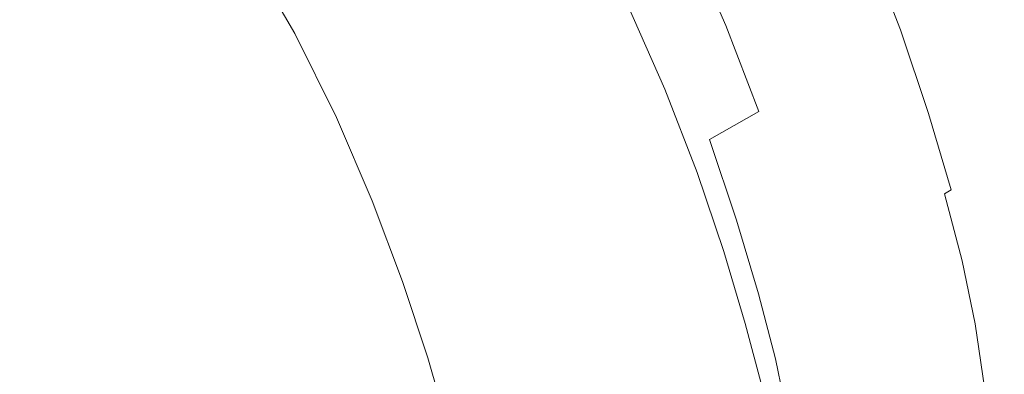
# Model space of a CAD drawing. Extents: x -563 to -53, y 66 to 466.
# Drawn here: x -106 to -54, y 395 to 414 of the extents above; entities that cross this region are included whole.
import ezdxf

# ---------------------------------------------------------------- set-up
doc = ezdxf.new("R2010")
doc.units = 0
doc.header["$LTSCALE"] = 500
doc.header["$MEASUREMENT"] = 0
doc.layers.add('NOVOTERM_CERAMIKA', color=7, linetype='Continuous')

msp = doc.modelspace()

# ---------------------------------------------------------------- linework, layer by layer
at = {"layer": 'NOVOTERM_CERAMIKA', "lineweight": 0}
for points, invisible_edges in [([(-98.599, 413.235, 165.328), (-101.445, 417.337, 165.328), (-96.805, 420.423, 166.59), (-93.902, 416.245, 166.59)], 15), ([(-86.997, 415.632, 196.584), (-89.584, 420.065, 196.584), (-93.937, 417.829, 188.56), (-91.397, 413.452, 188.56)], 15), ([(-80.133, 412.783, 169.95), (-82.451, 417.38, 169.95), (-78.65, 419.746, 172.165), (-76.301, 415.093, 172.165)], 15), ([(-68.485, 419.855, 181.592), (-66.408, 415.113, 181.592), (-68.484, 413.88, 177.946), (-70.546, 418.59, 177.946)], 11), ([(-106.158, 411.449, 177.112), (-99.478, 414.969, 182.131), (-102.292, 419.092, 182.131), (-108.887, 415.481, 177.112)], 15), ([(-91.336, 411.868, 166.59), (-93.902, 416.245, 166.59), (-89.348, 419.166, 168.111), (-86.736, 414.719, 168.111)], 15), ([(-77.205, 414.645, 226.273), (-79.527, 419.244, 226.273), (-81.209, 418.457, 215.836), (-78.902, 413.877, 215.836)], 15), ([(-70.546, 418.59, 177.946), (-68.484, 413.88, 177.946), (-71.084, 412.345, 174.817), (-73.128, 417.016, 174.817)], 15), ([(-69.366, 418.345, 289.095), (-67.302, 413.666, 289.095), (-66.527, 414.257, 289.095), (-68.598, 418.957, 289.095)], 15), ([(-60.603, 418.658, 233.171), (-58.806, 413.956, 233.171), (-59.012, 413.832, 224.766), (-60.808, 418.53, 224.766)], 15), ([(-60.573, 418.653, 286.09), (-60.754, 418.52, 287.094), (-58.958, 413.823, 287.094), (-58.775, 413.951, 286.09)], 15), ([(-60.467, 418.743, 241.605), (-58.669, 414.039, 241.605), (-58.806, 413.956, 233.171), (-60.603, 418.658, 233.171)], 15), ([(-60.452, 418.741, 284.58), (-60.573, 418.653, 286.09), (-58.775, 413.951, 286.09), (-58.653, 414.036, 284.58)], 15), ([(-60.467, 418.743, 241.605), (-60.385, 418.795, 249.823), (-58.586, 414.088, 249.823), (-58.669, 414.039, 241.605)], 15), ([(-60.452, 418.741, 284.58), (-58.653, 414.036, 284.58), (-58.58, 414.087, 282.428), (-60.379, 418.793, 282.428)], 15), ([(-60.385, 418.795, 249.823), (-60.344, 418.82, 257.58), (-58.545, 414.113, 257.58), (-58.586, 414.088, 249.823)], 15), ([(-60.379, 418.793, 282.428), (-58.58, 414.087, 282.428), (-58.543, 414.113, 279.495), (-60.343, 418.82, 279.495)], 15), ([(-60.344, 418.82, 257.58), (-60.331, 418.829, 264.633), (-58.531, 414.121, 264.633), (-58.545, 414.113, 257.58)], 15), ([(-60.343, 418.82, 279.495), (-58.543, 414.113, 279.495), (-58.531, 414.121, 275.644), (-60.331, 418.829, 275.644)], 15), ([(-60.331, 418.829, 275.644), (-58.531, 414.121, 275.644), (-58.531, 414.121, 270.736), (-60.331, 418.829, 270.736)], 15), ([(-60.331, 418.829, 264.633), (-60.331, 418.829, 270.736), (-58.531, 414.121, 270.736), (-58.531, 414.121, 264.633)], 15), ([(-78.902, 413.877, 215.836), (-81.209, 418.457, 215.836), (-83.65, 417.277, 205.808), (-81.366, 412.727, 205.808)], 15), ([(-70.121, 417.742, 289.079), (-68.064, 413.083, 289.079), (-67.302, 413.666, 289.095), (-69.366, 418.345, 289.095)], 15), ([(-61.967, 417.804, 202.174), (-61.476, 418.112, 209.023), (-59.686, 413.428, 209.023), (-60.18, 413.131, 202.174)], 15), ([(-61.783, 417.772, 288.459), (-59.995, 413.099, 288.459), (-59.556, 413.405, 288.141), (-61.347, 418.089, 288.141)], 15), ([(-61.094, 418.351, 216.636), (-59.301, 413.659, 216.636), (-59.686, 413.428, 209.023), (-61.476, 418.112, 209.023)], 15), ([(-61.008, 418.335, 287.732), (-61.347, 418.089, 288.141), (-59.556, 413.405, 288.141), (-59.214, 413.644, 287.732)], 15), ([(-60.808, 418.53, 224.766), (-59.012, 413.832, 224.766), (-59.301, 413.659, 216.636), (-61.094, 418.351, 216.636)], 15), ([(-60.754, 418.52, 287.094), (-61.008, 418.335, 287.732), (-59.214, 413.644, 287.732), (-58.958, 413.823, 287.094)], 13), ([(-96.999, 410.664, 182.131), (-91.397, 413.452, 188.56), (-93.937, 417.829, 188.56), (-99.478, 414.969, 182.131)], 13), ([(-70.853, 417.16, 289.03), (-68.803, 412.521, 289.03), (-68.064, 413.083, 289.079), (-70.121, 417.742, 289.079)], 15), ([(-62.637, 417.39, 196.047), (-61.967, 417.804, 202.174), (-60.18, 413.131, 202.174), (-60.855, 412.729, 196.047)], 15), ([(-62.303, 417.392, 288.698), (-60.519, 412.732, 288.698), (-59.995, 413.099, 288.459), (-61.783, 417.772, 288.459)], 15), ([(-98.599, 413.235, 165.328), (-103.272, 410.239, 164.266), (-106.06, 414.267, 164.266), (-101.445, 417.337, 165.328)], 15), ([(-81.366, 412.727, 205.808), (-83.65, 417.277, 205.808), (-86.997, 415.632, 196.584), (-84.744, 411.124, 196.584)], 15), ([(-84.454, 410.185, 168.111), (-86.736, 414.719, 168.111), (-82.451, 417.38, 169.95), (-80.133, 412.783, 169.95)], 15), ([(-73.128, 417.016, 174.817), (-71.084, 412.345, 174.817), (-74.279, 410.468, 172.165), (-76.301, 415.093, 172.165)], 15), ([(-71.55, 416.613, 288.931), (-69.507, 411.993, 288.931), (-68.803, 412.521, 289.03), (-70.853, 417.16, 289.03)], 15), ([(-63.554, 416.829, 190.602), (-62.637, 417.39, 196.047), (-60.855, 412.729, 196.047), (-61.778, 412.185, 190.602)], 15), ([(-62.896, 416.959, 288.868), (-61.117, 412.312, 288.868), (-60.519, 412.732, 288.698), (-62.303, 417.392, 288.698)], 15), ([(-71.55, 416.613, 288.931), (-72.2, 416.116, 288.766), (-70.163, 411.514, 288.766), (-69.507, 411.993, 288.931)], 15), ([(-64.787, 416.083, 185.797), (-63.554, 416.829, 190.602), (-61.778, 412.185, 190.602), (-63.02, 411.46, 185.797)], 15), ([(-63.55, 416.478, 288.982), (-64.252, 415.96, 289.05), (-62.483, 411.346, 289.05), (-61.775, 411.848, 288.982)], 15), ([(-63.55, 416.478, 288.982), (-61.775, 411.848, 288.982), (-61.117, 412.312, 288.868), (-62.896, 416.959, 288.868)], 15), ([(-96.081, 408.929, 165.328), (-98.599, 413.235, 165.328), (-93.902, 416.245, 166.59), (-91.336, 411.868, 166.59)], 15), ([(-72.2, 416.116, 288.766), (-72.792, 415.683, 288.52), (-70.759, 411.095, 288.52), (-70.163, 411.514, 288.766)], 15), ([(-64.787, 416.083, 185.797), (-63.02, 411.46, 185.797), (-64.65, 410.515, 181.592), (-66.408, 415.113, 181.592)], 15), ([(-64.252, 415.96, 289.05), (-64.99, 415.412, 289.084), (-63.227, 410.816, 289.084), (-62.483, 411.346, 289.05)], 15), ([(-84.744, 411.124, 196.584), (-86.997, 415.632, 196.584), (-91.397, 413.452, 188.56), (-89.184, 408.998, 188.56)], 15), ([(-72.792, 415.683, 288.52), (-73.312, 415.327, 288.174), (-71.285, 410.751, 288.174), (-70.759, 411.095, 288.52)], 15), ([(-103.752, 407.233, 177.112), (-96.999, 410.664, 182.131), (-99.478, 414.969, 182.131), (-106.158, 411.449, 177.112)], 15), ([(-80.133, 412.783, 169.95), (-76.301, 415.093, 172.165), (-74.279, 410.468, 172.165), (-78.137, 408.212, 169.95)], 15), ([(-77.205, 414.645, 226.273), (-75.211, 410.08, 226.273), (-74.122, 410.524, 236.722), (-76.125, 415.1, 236.722)], 15), ([(-76.125, 415.1, 236.722), (-74.122, 410.524, 236.722), (-73.506, 410.732, 246.789), (-75.514, 415.313, 246.789)], 15), ([(-75.514, 415.313, 246.789), (-73.506, 410.732, 246.789), (-73.213, 410.771, 256.078), (-75.223, 415.353, 256.078)], 15), ([(-75.223, 415.353, 256.078), (-73.213, 410.771, 256.078), (-73.093, 410.711, 264.193), (-75.104, 415.29, 264.193)], 15), ([(-75.008, 415.195, 270.739), (-75.104, 415.29, 264.193), (-73.093, 410.711, 264.193), (-72.996, 410.62, 270.739)], 15), ([(-74.92, 415.084, 275.895), (-75.008, 415.195, 270.739), (-72.996, 410.62, 270.739), (-72.907, 410.513, 275.895)], 15), ([(-74.826, 414.975, 279.841), (-74.92, 415.084, 275.895), (-72.907, 410.513, 275.895), (-72.812, 410.409, 279.841)], 15), ([(-74.711, 414.885, 282.757), (-74.826, 414.975, 279.841), (-72.812, 410.409, 279.841), (-72.696, 410.323, 282.757)], 15), ([(-74.36, 414.832, 286.217), (-72.342, 410.272, 286.217), (-72.075, 410.341, 287.121), (-74.095, 414.903, 287.121)], 15), ([(-74.095, 414.903, 287.121), (-72.075, 410.341, 287.121), (-71.727, 410.495, 287.713), (-73.751, 415.062, 287.713)], 15), ([(-73.312, 415.327, 288.174), (-73.751, 415.062, 287.713), (-71.727, 410.495, 287.713), (-71.285, 410.751, 288.174)], 13), ([(-66.408, 415.113, 181.592), (-64.65, 410.515, 181.592), (-66.738, 409.313, 177.946), (-68.484, 413.88, 177.946)], 11), ([(-64.99, 415.412, 289.084), (-65.753, 414.841, 289.095), (-63.995, 410.264, 289.095), (-63.227, 410.816, 289.084)], 15), ([(-89.092, 407.401, 166.59), (-91.336, 411.868, 166.59), (-86.736, 414.719, 168.111), (-84.454, 410.185, 168.111)], 15), ([(-77.205, 414.645, 226.273), (-78.902, 413.877, 215.836), (-76.921, 409.331, 215.836), (-75.211, 410.08, 226.273)], 15), ([(-74.711, 414.885, 282.757), (-72.696, 410.323, 282.757), (-72.545, 410.272, 284.823), (-74.561, 414.832, 284.823)], 15), ([(-74.561, 414.832, 284.823), (-72.545, 410.272, 284.823), (-72.342, 410.272, 286.217), (-74.36, 414.832, 286.217)], 15), ([(-65.753, 414.841, 289.095), (-66.527, 414.257, 289.095), (-64.776, 409.699, 289.095), (-63.995, 410.264, 289.095)], 15), ([(-103.272, 410.239, 164.266), (-107.751, 407.364, 163.344), (-110.485, 411.321, 163.344), (-106.06, 414.267, 164.266)], 15), ([(-78.902, 413.877, 215.836), (-81.366, 412.727, 205.808), (-79.403, 408.209, 205.808), (-76.921, 409.331, 215.836)], 15), ([(-68.484, 413.88, 177.946), (-66.738, 409.313, 177.946), (-69.354, 407.815, 174.817), (-71.084, 412.345, 174.817)], 13), ([(-67.302, 413.666, 289.095), (-65.556, 409.129, 289.095), (-64.776, 409.699, 289.095), (-66.527, 414.257, 289.095)], 15), ([(-58.806, 413.956, 233.171), (-57.316, 409.516, 233.171), (-57.523, 409.396, 224.766), (-59.012, 413.832, 224.766)], 15), ([(-58.775, 413.951, 286.09), (-58.958, 413.823, 287.094), (-57.469, 409.387, 287.094), (-57.285, 409.51, 286.09)], 15), ([(-58.669, 414.039, 241.605), (-57.178, 409.595, 241.605), (-57.316, 409.516, 233.171), (-58.806, 413.956, 233.171)], 15), ([(-58.653, 414.036, 284.58), (-58.775, 413.951, 286.09), (-57.285, 409.51, 286.09), (-57.162, 409.593, 284.58)], 15), ([(-58.669, 414.039, 241.605), (-58.586, 414.088, 249.823), (-57.095, 409.643, 249.823), (-57.178, 409.595, 241.605)], 15), ([(-58.653, 414.036, 284.58), (-57.162, 409.593, 284.58), (-57.088, 409.642, 282.428), (-58.58, 414.087, 282.428)], 15), ([(-58.586, 414.088, 249.823), (-58.545, 414.113, 257.58), (-57.053, 409.667, 257.58), (-57.095, 409.643, 249.823)], 15), ([(-58.58, 414.087, 282.428), (-57.088, 409.642, 282.428), (-57.052, 409.667, 279.495), (-58.543, 414.113, 279.495)], 15), ([(-58.545, 414.113, 257.58), (-58.531, 414.121, 264.633), (-57.039, 409.675, 264.633), (-57.053, 409.667, 257.58)], 15), ([(-58.543, 414.113, 279.495), (-57.052, 409.667, 279.495), (-57.039, 409.675, 275.644), (-58.531, 414.121, 275.644)], 15), ([(-58.531, 414.121, 275.644), (-57.039, 409.675, 275.644), (-57.039, 409.675, 270.736), (-58.531, 414.121, 270.736)], 15), ([(-58.531, 414.121, 264.633), (-58.531, 414.121, 270.736), (-57.039, 409.675, 270.736), (-57.039, 409.675, 264.633)], 15), ([(-94.837, 406.28, 182.131), (-89.184, 408.998, 188.56), (-91.397, 413.452, 188.56), (-96.999, 410.664, 182.131)], 13), ([(-68.064, 413.083, 289.079), (-66.325, 408.565, 289.079), (-65.556, 409.129, 289.095), (-67.302, 413.666, 289.095)], 15), ([(-60.18, 413.131, 202.174), (-59.686, 413.428, 209.023), (-58.201, 409.004, 209.023), (-58.699, 408.717, 202.174)], 15), ([(-59.995, 413.099, 288.459), (-58.512, 408.686, 288.459), (-58.071, 408.983, 288.141), (-59.556, 413.405, 288.141)], 15), ([(-59.301, 413.659, 216.636), (-57.814, 409.228, 216.636), (-58.201, 409.004, 209.023), (-59.686, 413.428, 209.023)], 15), ([(-59.214, 413.644, 287.732), (-59.556, 413.405, 288.141), (-58.071, 408.983, 288.141), (-57.727, 409.213, 287.732)], 15), ([(-59.012, 413.832, 224.766), (-57.523, 409.396, 224.766), (-57.814, 409.228, 216.636), (-59.301, 413.659, 216.636)], 15), ([(-58.958, 413.823, 287.094), (-59.214, 413.644, 287.732), (-57.727, 409.213, 287.732), (-57.469, 409.387, 287.094)], 13), ([(-96.081, 408.929, 165.328), (-100.801, 406.005, 164.266), (-103.272, 410.239, 164.266), (-98.599, 413.235, 165.328)], 15), ([(-68.803, 412.521, 289.03), (-67.07, 408.022, 289.03), (-66.325, 408.565, 289.079), (-68.064, 413.083, 289.079)], 15), ([(-60.855, 412.729, 196.047), (-60.18, 413.131, 202.174), (-58.699, 408.717, 202.174), (-59.378, 408.328, 196.047)], 15), ([(-60.519, 412.732, 288.698), (-59.04, 408.33, 288.698), (-58.512, 408.686, 288.459), (-59.995, 413.099, 288.459)], 15), ([(-81.366, 412.727, 205.808), (-84.744, 411.124, 196.584), (-82.807, 406.646, 196.584), (-79.403, 408.209, 205.808)], 15), ([(-84.454, 410.185, 168.111), (-80.133, 412.783, 169.95), (-78.137, 408.212, 169.95), (-82.487, 405.674, 168.111)], 15), ([(-71.084, 412.345, 174.817), (-69.354, 407.815, 174.817), (-72.566, 405.982, 172.165), (-74.279, 410.468, 172.165)], 15), ([(-69.507, 411.993, 288.931), (-67.779, 407.512, 288.931), (-67.07, 408.022, 289.03), (-68.803, 412.521, 289.03)], 15), ([(-61.778, 412.185, 190.602), (-60.855, 412.729, 196.047), (-59.378, 408.328, 196.047), (-60.306, 407.799, 190.602)], 15), ([(-61.775, 411.848, 288.982), (-60.305, 407.475, 288.982), (-59.642, 407.924, 288.868), (-61.117, 412.312, 288.868)], 15), ([(-61.117, 412.312, 288.868), (-59.642, 407.924, 288.868), (-59.04, 408.33, 288.698), (-60.519, 412.732, 288.698)], 15), ([(-93.876, 404.53, 165.328), (-96.081, 408.929, 165.328), (-91.336, 411.868, 166.59), (-89.092, 407.401, 166.59)], 15), ([(-69.507, 411.993, 288.931), (-70.163, 411.514, 288.766), (-68.44, 407.048, 288.766), (-67.779, 407.512, 288.931)], 15), ([(-63.02, 411.46, 185.797), (-61.778, 412.185, 190.602), (-60.306, 407.799, 190.602), (-61.555, 407.093, 185.797)], 15), ([(-61.775, 411.848, 288.982), (-62.483, 411.346, 289.05), (-61.017, 406.989, 289.05), (-60.305, 407.475, 288.982)], 15), ([(-111.606, 403.124, 173.315), (-103.752, 407.233, 177.112), (-106.158, 411.449, 177.112), (-113.929, 407.232, 173.315)], 15), ([(-70.163, 411.514, 288.766), (-70.759, 411.095, 288.52), (-69.041, 406.644, 288.52), (-68.44, 407.048, 288.766)], 15), ([(-63.02, 411.46, 185.797), (-61.555, 407.093, 185.797), (-63.193, 406.173, 181.592), (-64.65, 410.515, 181.592)], 15), ([(-62.483, 411.346, 289.05), (-63.227, 410.816, 289.084), (-61.766, 406.476, 289.084), (-61.017, 406.989, 289.05)], 15), ([(-84.744, 411.124, 196.584), (-89.184, 408.998, 188.56), (-87.281, 404.573, 188.56), (-82.807, 406.646, 196.584)], 15), ([(-74.122, 410.524, 236.722), (-72.43, 406.088, 236.722), (-71.81, 406.291, 246.789), (-73.506, 410.732, 246.789)], 15), ([(-73.506, 410.732, 246.789), (-71.81, 406.291, 246.789), (-71.514, 406.33, 256.078), (-73.213, 410.771, 256.078)], 15), ([(-73.213, 410.771, 256.078), (-71.514, 406.33, 256.078), (-71.393, 406.272, 264.193), (-73.093, 410.711, 264.193)], 15), ([(-72.996, 410.62, 270.739), (-73.093, 410.711, 264.193), (-71.393, 406.272, 264.193), (-71.295, 406.183, 270.739)], 15), ([(-71.285, 410.751, 288.174), (-71.727, 410.495, 287.713), (-70.017, 406.064, 287.713), (-69.571, 406.311, 288.174)], 13), ([(-70.759, 411.095, 288.52), (-71.285, 410.751, 288.174), (-69.571, 406.311, 288.174), (-69.041, 406.644, 288.52)], 15), ([(-63.227, 410.816, 289.084), (-63.995, 410.264, 289.095), (-62.539, 405.942, 289.095), (-61.766, 406.476, 289.084)], 15), ([(-100.801, 406.005, 164.266), (-105.326, 403.198, 163.344), (-107.751, 407.364, 163.344), (-103.272, 410.239, 164.266)], 15), ([(-101.651, 402.936, 177.112), (-94.837, 406.28, 182.131), (-96.999, 410.664, 182.131), (-103.752, 407.233, 177.112)], 15), ([(-78.137, 408.212, 169.95), (-74.279, 410.468, 172.165), (-72.566, 405.982, 172.165), (-76.445, 403.777, 169.95)], 15), ([(-75.211, 410.08, 226.273), (-73.525, 405.654, 226.273), (-72.43, 406.088, 236.722), (-74.122, 410.524, 236.722)], 15), ([(-72.907, 410.513, 275.895), (-72.996, 410.62, 270.739), (-71.295, 406.183, 270.739), (-71.206, 406.081, 275.895)], 15), ([(-72.812, 410.409, 279.841), (-72.907, 410.513, 275.895), (-71.206, 406.081, 275.895), (-71.11, 405.98, 279.841)], 15), ([(-72.696, 410.323, 282.757), (-72.812, 410.409, 279.841), (-71.11, 405.98, 279.841), (-70.993, 405.897, 282.757)], 15), ([(-72.696, 410.323, 282.757), (-70.993, 405.897, 282.757), (-70.841, 405.848, 284.823), (-72.545, 410.272, 284.823)], 15), ([(-72.545, 410.272, 284.823), (-70.841, 405.848, 284.823), (-70.637, 405.849, 286.217), (-72.342, 410.272, 286.217)], 15), ([(-72.342, 410.272, 286.217), (-70.637, 405.849, 286.217), (-70.367, 405.915, 287.121), (-72.075, 410.341, 287.121)], 15), ([(-72.075, 410.341, 287.121), (-70.367, 405.915, 287.121), (-70.017, 406.064, 287.713), (-71.727, 410.495, 287.713)], 15), ([(-64.65, 410.515, 181.592), (-63.193, 406.173, 181.592), (-65.291, 405, 177.946), (-66.738, 409.313, 177.946)], 15), ([(-63.995, 410.264, 289.095), (-64.776, 409.699, 289.095), (-63.325, 405.395, 289.095), (-62.539, 405.942, 289.095)], 15), ([(-89.092, 407.401, 166.59), (-84.454, 410.185, 168.111), (-82.487, 405.674, 168.111), (-87.155, 402.953, 166.59)], 15), ([(-75.211, 410.08, 226.273), (-76.921, 409.331, 215.836), (-75.246, 404.924, 215.836), (-73.525, 405.654, 226.273)], 15), ([(-65.556, 409.129, 289.095), (-64.11, 404.842, 289.095), (-63.325, 405.395, 289.095), (-64.776, 409.699, 289.095)], 15), ([(-57.095, 409.643, 249.823), (-57.053, 409.667, 257.58), (-55.849, 405.598, 257.58), (-55.891, 405.574, 249.823)], 15), ([(-57.088, 409.642, 282.428), (-55.885, 405.573, 282.428), (-55.848, 405.597, 279.495), (-57.052, 409.667, 279.495)], 15), ([(-57.053, 409.667, 257.58), (-57.039, 409.675, 264.633), (-55.835, 405.605, 264.633), (-55.849, 405.598, 257.58)], 15), ([(-57.052, 409.667, 279.495), (-55.848, 405.597, 279.495), (-55.835, 405.605, 275.644), (-57.039, 409.675, 275.644)], 15), ([(-57.039, 409.675, 275.644), (-55.835, 405.605, 275.644), (-55.835, 405.605, 270.736), (-57.039, 409.675, 270.736)], 15), ([(-57.039, 409.675, 264.633), (-57.039, 409.675, 270.736), (-55.835, 405.605, 270.736), (-55.835, 405.605, 264.633)], 15), ([(-76.921, 409.331, 215.836), (-79.403, 408.209, 205.808), (-77.743, 403.829, 205.808), (-75.246, 404.924, 215.836)], 15), ([(-66.738, 409.313, 177.946), (-65.291, 405, 177.946), (-67.918, 403.537, 174.817), (-69.354, 407.815, 174.817)], 11), ([(-57.814, 409.228, 216.636), (-56.614, 405.172, 216.636), (-57.003, 404.955, 209.023), (-58.201, 409.004, 209.023)], 15), ([(-57.727, 409.213, 287.732), (-58.071, 408.983, 288.141), (-56.872, 404.933, 288.141), (-56.526, 405.157, 287.732)], 11), ([(-57.523, 409.396, 224.766), (-56.322, 405.334, 224.766), (-56.614, 405.172, 216.636), (-57.814, 409.228, 216.636)], 15), ([(-57.469, 409.387, 287.094), (-57.727, 409.213, 287.732), (-56.526, 405.157, 287.732), (-56.267, 405.325, 287.094)], 13), ([(-57.316, 409.516, 233.171), (-56.113, 405.451, 233.171), (-56.322, 405.334, 224.766), (-57.523, 409.396, 224.766)], 15), ([(-57.285, 409.51, 286.09), (-57.469, 409.387, 287.094), (-56.267, 405.325, 287.094), (-56.082, 405.445, 286.09)], 15), ([(-57.178, 409.595, 241.605), (-55.974, 405.528, 241.605), (-56.113, 405.451, 233.171), (-57.316, 409.516, 233.171)], 15), ([(-57.162, 409.593, 284.58), (-57.285, 409.51, 286.09), (-56.082, 405.445, 286.09), (-55.959, 405.525, 284.58)], 15), ([(-57.178, 409.595, 241.605), (-57.095, 409.643, 249.823), (-55.891, 405.574, 249.823), (-55.974, 405.528, 241.605)], 15), ([(-57.162, 409.593, 284.58), (-55.959, 405.525, 284.58), (-55.885, 405.573, 282.428), (-57.088, 409.642, 282.428)], 15), ([(-93.876, 404.53, 165.328), (-98.635, 401.674, 164.266), (-100.801, 406.005, 164.266), (-96.081, 408.929, 165.328)], 15), ([(-94.837, 406.28, 182.131), (-92.976, 401.922, 182.131), (-87.281, 404.573, 188.56), (-89.184, 408.998, 188.56)], 11), ([(-66.325, 408.565, 289.079), (-64.884, 404.297, 289.079), (-64.11, 404.842, 289.095), (-65.556, 409.129, 289.095)], 15), ([(-59.378, 408.328, 196.047), (-58.699, 408.717, 202.174), (-57.504, 404.676, 202.174), (-58.186, 404.298, 196.047)], 15), ([(-59.04, 408.33, 288.698), (-57.847, 404.301, 288.698), (-57.316, 404.645, 288.459), (-58.512, 408.686, 288.459)], 15), ([(-58.699, 408.717, 202.174), (-58.201, 409.004, 209.023), (-57.003, 404.955, 209.023), (-57.504, 404.676, 202.174)], 15), ([(-58.512, 408.686, 288.459), (-57.316, 404.645, 288.459), (-56.872, 404.933, 288.141), (-58.071, 408.983, 288.141)], 15), ([(-79.403, 408.209, 205.808), (-82.807, 406.646, 196.584), (-81.168, 402.304, 196.584), (-77.743, 403.829, 205.808)], 15), ([(-82.487, 405.674, 168.111), (-78.137, 408.212, 169.95), (-76.445, 403.777, 169.95), (-80.817, 401.296, 168.111)], 15), ([(-67.07, 408.022, 289.03), (-65.633, 403.771, 289.03), (-64.884, 404.297, 289.079), (-66.325, 408.565, 289.079)], 15), ([(-60.306, 407.799, 190.602), (-59.378, 408.328, 196.047), (-58.186, 404.298, 196.047), (-59.119, 403.784, 190.602)], 15), ([(-59.642, 407.924, 288.868), (-58.451, 403.907, 288.868), (-57.847, 404.301, 288.698), (-59.04, 408.33, 288.698)], 15), ([(-69.354, 407.815, 174.817), (-67.918, 403.537, 174.817), (-71.144, 401.745, 172.165), (-72.566, 405.982, 172.165)], 15), ([(-67.779, 407.512, 288.931), (-66.347, 403.278, 288.931), (-65.633, 403.771, 289.03), (-67.07, 408.022, 289.03)], 15), ([(-61.555, 407.093, 185.797), (-60.306, 407.799, 190.602), (-59.119, 403.784, 190.602), (-60.372, 403.096, 185.797)], 15), ([(-60.305, 407.475, 288.982), (-59.118, 403.471, 288.982), (-58.451, 403.907, 288.868), (-59.642, 407.924, 288.868)], 15), ([(-105.326, 403.198, 163.344), (-109.487, 400.612, 162.505), (-111.87, 404.715, 162.505), (-107.751, 407.364, 163.344)], 15), ([(-109.576, 398.933, 173.315), (-101.651, 402.936, 177.112), (-103.752, 407.233, 177.112), (-111.606, 403.124, 173.315)], 15), ([(-93.876, 404.53, 165.328), (-89.092, 407.401, 166.59), (-87.155, 402.953, 166.59), (-91.971, 400.147, 165.328)], 15), ([(-68.44, 407.048, 288.766), (-69.041, 406.644, 288.52), (-67.618, 402.438, 288.52), (-67.012, 402.829, 288.766)], 15), ([(-67.779, 407.512, 288.931), (-68.44, 407.048, 288.766), (-67.012, 402.829, 288.766), (-66.347, 403.278, 288.931)], 15), ([(-61.555, 407.093, 185.797), (-60.372, 403.096, 185.797), (-62.017, 402.198, 181.592), (-63.193, 406.173, 181.592)], 15), ([(-60.305, 407.475, 288.982), (-61.017, 406.989, 289.05), (-59.834, 403, 289.05), (-59.118, 403.471, 288.982)], 15), ([(-82.807, 406.646, 196.584), (-87.281, 404.573, 188.56), (-85.67, 400.281, 188.56), (-81.168, 402.304, 196.584)], 15), ([(-69.041, 406.644, 288.52), (-69.571, 406.311, 288.174), (-68.151, 402.116, 288.174), (-67.618, 402.438, 288.52)], 15), ([(-61.017, 406.989, 289.05), (-61.766, 406.476, 289.084), (-60.586, 402.502, 289.084), (-59.834, 403, 289.05)], 15), ([(-98.635, 401.674, 164.266), (-103.198, 398.932, 163.344), (-105.326, 403.198, 163.344), (-100.801, 406.005, 164.266)], 15), ([(-101.651, 402.936, 177.112), (-99.841, 398.662, 177.112), (-92.976, 401.922, 182.131), (-94.837, 406.28, 182.131)], 15), ([(-73.525, 405.654, 226.273), (-72.128, 401.475, 226.273), (-71.027, 401.898, 236.722), (-72.43, 406.088, 236.722)], 15), ([(-72.43, 406.088, 236.722), (-71.027, 401.898, 236.722), (-70.404, 402.097, 246.789), (-71.81, 406.291, 246.789)], 15), ([(-71.81, 406.291, 246.789), (-70.404, 402.097, 246.789), (-70.107, 402.135, 256.078), (-71.514, 406.33, 256.078)], 15), ([(-71.514, 406.33, 256.078), (-70.107, 402.135, 256.078), (-69.985, 402.079, 264.193), (-71.393, 406.272, 264.193)], 15), ([(-71.295, 406.183, 270.739), (-71.393, 406.272, 264.193), (-69.985, 402.079, 264.193), (-69.886, 401.993, 270.739)], 15), ([(-71.206, 406.081, 275.895), (-71.295, 406.183, 270.739), (-69.886, 401.993, 270.739), (-69.796, 401.894, 275.895)], 15), ([(-71.11, 405.98, 279.841), (-71.206, 406.081, 275.895), (-69.796, 401.894, 275.895), (-69.7, 401.796, 279.841)], 15), ([(-70.367, 405.915, 287.121), (-68.952, 401.733, 287.121), (-68.6, 401.877, 287.713), (-70.017, 406.064, 287.713)], 15), ([(-69.571, 406.311, 288.174), (-70.017, 406.064, 287.713), (-68.6, 401.877, 287.713), (-68.151, 402.116, 288.174)], 13), ([(-63.193, 406.173, 181.592), (-62.017, 402.198, 181.592), (-64.123, 401.052, 177.946), (-65.291, 405, 177.946)], 15), ([(-61.766, 406.476, 289.084), (-62.539, 405.942, 289.095), (-61.364, 401.984, 289.095), (-60.586, 402.502, 289.084)], 15), ([(-87.155, 402.953, 166.59), (-82.487, 405.674, 168.111), (-80.817, 401.296, 168.111), (-85.51, 398.635, 166.59)], 15), ([(-76.445, 403.777, 169.95), (-72.566, 405.982, 172.165), (-71.144, 401.745, 172.165), (-75.039, 399.588, 169.95)], 15), ([(-73.525, 405.654, 226.273), (-75.246, 404.924, 215.836), (-73.858, 400.762, 215.836), (-72.128, 401.475, 226.273)], 15), ([(-70.993, 405.897, 282.757), (-71.11, 405.98, 279.841), (-69.7, 401.796, 279.841), (-69.582, 401.716, 282.757)], 15), ([(-70.993, 405.897, 282.757), (-69.582, 401.716, 282.757), (-69.429, 401.668, 284.823), (-70.841, 405.848, 284.823)], 15), ([(-70.841, 405.848, 284.823), (-69.429, 401.668, 284.823), (-69.224, 401.668, 286.217), (-70.637, 405.849, 286.217)], 15), ([(-70.637, 405.849, 286.217), (-69.224, 401.668, 286.217), (-68.952, 401.733, 287.121), (-70.367, 405.915, 287.121)], 15), ([(-62.539, 405.942, 289.095), (-63.325, 405.395, 289.095), (-62.153, 401.454, 289.095), (-61.364, 401.984, 289.095)], 15), ([(-55.038, 401.95, 241.605), (-55.178, 401.874, 233.171), (-56.113, 405.451, 233.171), (-55.974, 405.528, 241.605)], 15), ([(-55.023, 401.947, 284.58), (-55.959, 405.525, 284.58), (-56.082, 405.445, 286.09), (-55.147, 401.869, 286.09)], 15), ([(-55.038, 401.95, 241.605), (-55.974, 405.528, 241.605), (-55.891, 405.574, 249.823), (-54.955, 401.995, 249.823)], 15), ([(-55.023, 401.947, 284.58), (-54.948, 401.994, 282.428), (-55.885, 405.573, 282.428), (-55.959, 405.525, 284.58)], 15), ([(-54.955, 401.995, 249.823), (-55.891, 405.574, 249.823), (-55.849, 405.598, 257.58), (-54.913, 402.017, 257.58)], 15), ([(-54.948, 401.994, 282.428), (-54.911, 402.017, 279.495), (-55.848, 405.597, 279.495), (-55.885, 405.573, 282.428)], 15), ([(-54.913, 402.017, 257.58), (-55.849, 405.598, 257.58), (-55.835, 405.605, 264.633), (-54.899, 402.025, 264.633)], 15), ([(-54.911, 402.017, 279.495), (-54.899, 402.025, 275.644), (-55.835, 405.605, 275.644), (-55.848, 405.597, 279.495)], 15), ([(-54.899, 402.025, 275.644), (-54.899, 402.025, 270.736), (-55.835, 405.605, 270.736), (-55.835, 405.605, 275.644)], 15), ([(-54.899, 402.025, 264.633), (-55.835, 405.605, 264.633), (-55.835, 405.605, 270.736), (-54.899, 402.025, 270.736)], 15), ([(-65.291, 405, 177.946), (-64.123, 401.052, 177.946), (-66.759, 399.621, 174.817), (-67.918, 403.537, 174.817)], 11), ([(-64.11, 404.842, 289.095), (-62.943, 400.918, 289.095), (-62.153, 401.454, 289.095), (-63.325, 405.395, 289.095)], 15), ([(-56.574, 401.121, 202.174), (-57.504, 404.676, 202.174), (-57.003, 404.955, 209.023), (-56.072, 401.392, 209.023)], 15), ([(-55.681, 401.603, 216.636), (-56.072, 401.392, 209.023), (-57.003, 404.955, 209.023), (-56.614, 405.172, 216.636)], 15), ([(-55.593, 401.589, 287.732), (-56.526, 405.157, 287.732), (-56.872, 404.933, 288.141), (-55.94, 401.371, 288.141)], 11), ([(-55.387, 401.761, 224.766), (-55.681, 401.603, 216.636), (-56.614, 405.172, 216.636), (-56.322, 405.334, 224.766)], 15), ([(-55.332, 401.753, 287.094), (-56.267, 405.325, 287.094), (-56.526, 405.157, 287.732), (-55.593, 401.589, 287.732)], 15), ([(-55.178, 401.874, 233.171), (-55.387, 401.761, 224.766), (-56.322, 405.334, 224.766), (-56.113, 405.451, 233.171)], 15), ([(-55.147, 401.869, 286.09), (-56.082, 405.445, 286.09), (-56.267, 405.325, 287.094), (-55.332, 401.753, 287.094)], 15), ([(-93.876, 404.53, 165.328), (-91.971, 400.147, 165.328), (-96.761, 397.356, 164.266), (-98.635, 401.674, 164.266)], 15), ([(-92.976, 401.922, 182.131), (-91.4, 397.695, 182.131), (-85.67, 400.281, 188.56), (-87.281, 404.573, 188.56)], 11), ([(-75.246, 404.924, 215.836), (-77.743, 403.829, 205.808), (-76.367, 399.693, 205.808), (-73.858, 400.762, 215.836)], 15), ([(-64.884, 404.297, 289.079), (-63.721, 400.389, 289.079), (-62.943, 400.918, 289.095), (-64.11, 404.842, 289.095)], 15), ([(-57.259, 400.753, 196.047), (-58.186, 404.298, 196.047), (-57.504, 404.676, 202.174), (-56.574, 401.121, 202.174)], 15), ([(-56.918, 400.756, 288.698), (-56.386, 401.091, 288.459), (-57.316, 404.645, 288.459), (-57.847, 404.301, 288.698)], 15), ([(-56.386, 401.091, 288.459), (-55.94, 401.371, 288.141), (-56.872, 404.933, 288.141), (-57.316, 404.645, 288.459)], 15), ([(-65.633, 403.771, 289.03), (-64.474, 399.879, 289.03), (-63.721, 400.389, 289.079), (-64.884, 404.297, 289.079)], 15), ([(-58.195, 400.251, 190.602), (-59.119, 403.784, 190.602), (-58.186, 404.298, 196.047), (-57.259, 400.753, 196.047)], 15), ([(-57.526, 400.372, 288.868), (-56.918, 400.756, 288.698), (-57.847, 404.301, 288.698), (-58.451, 403.907, 288.868)], 15), ([(-77.743, 403.829, 205.808), (-81.168, 402.304, 196.584), (-79.809, 398.203, 196.584), (-76.367, 399.693, 205.808)], 15), ([(-80.817, 401.296, 168.111), (-76.445, 403.777, 169.95), (-75.039, 399.588, 169.95), (-79.43, 397.16, 168.111)], 15), ([(-67.918, 403.537, 174.817), (-66.759, 399.621, 174.817), (-69.996, 397.868, 172.165), (-71.144, 401.745, 172.165)], 15), ([(-66.347, 403.278, 288.931), (-65.192, 399.4, 288.931), (-64.474, 399.879, 289.03), (-65.633, 403.771, 289.03)], 15), ([(-59.453, 399.58, 185.797), (-60.372, 403.096, 185.797), (-59.119, 403.784, 190.602), (-58.195, 400.251, 190.602)], 15), ([(-58.195, 399.948, 288.982), (-59.118, 403.471, 288.982), (-59.834, 403, 289.05), (-58.913, 399.49, 289.05)], 15), ([(-58.195, 399.948, 288.982), (-57.526, 400.372, 288.868), (-58.451, 403.907, 288.868), (-59.118, 403.471, 288.982)], 15), ([(-109.576, 398.933, 173.315), (-107.825, 394.761, 173.315), (-99.841, 398.662, 177.112), (-101.651, 402.936, 177.112)], 15), ([(-103.198, 398.932, 163.344), (-107.393, 396.407, 162.505), (-109.487, 400.612, 162.505), (-105.326, 403.198, 163.344)], 15), ([(-91.971, 400.147, 165.328), (-87.155, 402.953, 166.59), (-85.51, 398.635, 166.59), (-90.351, 395.891, 165.328)], 15), ([(-66.347, 403.278, 288.931), (-67.012, 402.829, 288.766), (-65.861, 398.965, 288.766), (-65.192, 399.4, 288.931)], 15), ([(-59.453, 399.58, 185.797), (-61.102, 398.701, 181.592), (-62.017, 402.198, 181.592), (-60.372, 403.096, 185.797)], 15), ([(-58.913, 399.49, 289.05), (-59.834, 403, 289.05), (-60.586, 402.502, 289.084), (-59.669, 399.006, 289.084)], 15), ([(-67.618, 402.438, 288.52), (-68.151, 402.116, 288.174), (-67.005, 398.273, 288.174), (-66.469, 398.585, 288.52)], 15), ([(-67.012, 402.829, 288.766), (-67.618, 402.438, 288.52), (-66.469, 398.585, 288.52), (-65.861, 398.965, 288.766)], 15), ([(-59.669, 399.006, 289.084), (-60.586, 402.502, 289.084), (-61.364, 401.984, 289.095), (-60.45, 398.502, 289.095)], 15), ([(-99.841, 398.662, 177.112), (-98.307, 394.515, 177.112), (-91.4, 397.695, 182.131), (-92.976, 401.922, 182.131)], 15), ([(-81.168, 402.304, 196.584), (-85.67, 400.281, 188.56), (-84.333, 396.228, 188.56), (-79.809, 398.203, 196.584)], 15), ([(-72.128, 401.475, 226.273), (-71.001, 397.648, 226.273), (-69.895, 398.062, 236.722), (-71.027, 401.898, 236.722)], 15), ([(-71.027, 401.898, 236.722), (-69.895, 398.062, 236.722), (-69.269, 398.256, 246.789), (-70.404, 402.097, 246.789)], 15), ([(-70.404, 402.097, 246.789), (-69.269, 398.256, 246.789), (-68.971, 398.294, 256.078), (-70.107, 402.135, 256.078)], 15), ([(-70.107, 402.135, 256.078), (-68.971, 398.294, 256.078), (-68.848, 398.239, 264.193), (-69.985, 402.079, 264.193)], 15), ([(-69.886, 401.993, 270.739), (-69.985, 402.079, 264.193), (-68.848, 398.239, 264.193), (-68.749, 398.156, 270.739)], 15), ([(-69.796, 401.894, 275.895), (-69.886, 401.993, 270.739), (-68.749, 398.156, 270.739), (-68.659, 398.059, 275.895)], 15), ([(-69.7, 401.796, 279.841), (-69.796, 401.894, 275.895), (-68.659, 398.059, 275.895), (-68.562, 397.964, 279.841)], 15), ([(-68.952, 401.733, 287.121), (-67.81, 397.902, 287.121), (-67.456, 398.041, 287.713), (-68.6, 401.877, 287.713)], 15), ([(-68.151, 402.116, 288.174), (-68.6, 401.877, 287.713), (-67.456, 398.041, 287.713), (-67.005, 398.273, 288.174)], 13), ([(-61.102, 398.701, 181.592), (-63.214, 397.58, 177.946), (-64.123, 401.052, 177.946), (-62.017, 402.198, 181.592)], 15), ([(-60.45, 398.502, 289.095), (-61.364, 401.984, 289.095), (-62.153, 401.454, 289.095), (-61.243, 397.985, 289.095)], 15), ([(-54.476, 398.522, 233.171), (-54.686, 398.412, 224.766), (-55.387, 401.761, 224.766), (-55.178, 401.874, 233.171)], 15), ([(-54.445, 398.517, 286.09), (-55.147, 401.869, 286.09), (-55.332, 401.753, 287.094), (-54.631, 398.403, 287.094)], 15), ([(-54.336, 398.595, 241.605), (-54.476, 398.522, 233.171), (-55.178, 401.874, 233.171), (-55.038, 401.95, 241.605)], 15), ([(-54.321, 398.593, 284.58), (-55.023, 401.947, 284.58), (-55.147, 401.869, 286.09), (-54.445, 398.517, 286.09)], 15), ([(-54.336, 398.595, 241.605), (-55.038, 401.95, 241.605), (-54.955, 401.995, 249.823), (-54.252, 398.639, 249.823)], 15), ([(-54.321, 398.593, 284.58), (-54.246, 398.638, 282.428), (-54.948, 401.994, 282.428), (-55.023, 401.947, 284.58)], 15), ([(-54.252, 398.639, 249.823), (-54.955, 401.995, 249.823), (-54.913, 402.017, 257.58), (-54.21, 398.661, 257.58)], 15), ([(-54.246, 398.638, 282.428), (-54.209, 398.661, 279.495), (-54.911, 402.017, 279.495), (-54.948, 401.994, 282.428)], 15), ([(-54.21, 398.661, 257.58), (-54.913, 402.017, 257.58), (-54.899, 402.025, 264.633), (-54.196, 398.669, 264.633)], 15), ([(-54.209, 398.661, 279.495), (-54.196, 398.669, 275.644), (-54.899, 402.025, 275.644), (-54.911, 402.017, 279.495)], 15), ([(-54.196, 398.669, 275.644), (-54.196, 398.669, 270.736), (-54.899, 402.025, 270.736), (-54.899, 402.025, 275.644)], 15), ([(-54.196, 398.669, 264.633), (-54.899, 402.025, 264.633), (-54.899, 402.025, 270.736), (-54.196, 398.669, 270.736)], 15), ([(-98.635, 401.674, 164.266), (-96.761, 397.356, 164.266), (-101.354, 394.676, 163.344), (-103.198, 398.932, 163.344)], 15), ([(-85.51, 398.635, 166.59), (-80.817, 401.296, 168.111), (-79.43, 397.16, 168.111), (-84.142, 394.556, 166.59)], 15), ([(-75.039, 399.588, 169.95), (-71.144, 401.745, 172.165), (-69.996, 397.868, 172.165), (-73.904, 395.756, 169.95)], 15), ([(-72.128, 401.475, 226.273), (-73.858, 400.762, 215.836), (-72.737, 396.951, 215.836), (-71.001, 397.648, 226.273)], 15), ([(-69.582, 401.716, 282.757), (-69.7, 401.796, 279.841), (-68.562, 397.964, 279.841), (-68.444, 397.886, 282.757)], 15), ([(-69.582, 401.716, 282.757), (-68.444, 397.886, 282.757), (-68.289, 397.839, 284.823), (-69.429, 401.668, 284.823)], 15), ([(-69.429, 401.668, 284.823), (-68.289, 397.839, 284.823), (-68.083, 397.84, 286.217), (-69.224, 401.668, 286.217)], 15), ([(-69.224, 401.668, 286.217), (-68.083, 397.84, 286.217), (-67.81, 397.902, 287.121), (-68.952, 401.733, 287.121)], 15), ([(-62.036, 397.464, 289.095), (-61.243, 397.985, 289.095), (-62.153, 401.454, 289.095), (-62.943, 400.918, 289.095)], 15), ([(-55.877, 397.788, 202.174), (-56.574, 401.121, 202.174), (-56.072, 401.392, 209.023), (-55.373, 398.052, 209.023)], 15), ([(-55.688, 397.759, 288.459), (-55.24, 398.032, 288.141), (-55.94, 401.371, 288.141), (-56.386, 401.091, 288.459)], 15), ([(-54.981, 398.258, 216.636), (-55.373, 398.052, 209.023), (-56.072, 401.392, 209.023), (-55.681, 401.603, 216.636)], 15), ([(-54.892, 398.244, 287.732), (-55.593, 401.589, 287.732), (-55.94, 401.371, 288.141), (-55.24, 398.032, 288.141)], 11), ([(-54.686, 398.412, 224.766), (-54.981, 398.258, 216.636), (-55.681, 401.603, 216.636), (-55.387, 401.761, 224.766)], 15), ([(-54.631, 398.403, 287.094), (-55.332, 401.753, 287.094), (-55.593, 401.589, 287.732), (-54.892, 398.244, 287.732)], 15), ([(-63.214, 397.58, 177.946), (-65.857, 396.178, 174.817), (-66.759, 399.621, 174.817), (-64.123, 401.052, 177.946)], 13), ([(-62.816, 396.949, 289.079), (-62.036, 397.464, 289.095), (-62.943, 400.918, 289.095), (-63.721, 400.389, 289.079)], 15), ([(-56.563, 397.429, 196.047), (-57.259, 400.753, 196.047), (-56.574, 401.121, 202.174), (-55.877, 397.788, 202.174)], 15), ([(-56.222, 397.432, 288.698), (-55.688, 397.759, 288.459), (-56.386, 401.091, 288.459), (-56.918, 400.756, 288.698)], 15), ([(-91.4, 397.695, 182.131), (-90.092, 393.702, 182.131), (-84.333, 396.228, 188.56), (-85.67, 400.281, 188.56)], 11), ([(-73.858, 400.762, 215.836), (-76.367, 399.693, 205.808), (-75.257, 395.906, 205.808), (-72.737, 396.951, 215.836)], 15), ([(-63.573, 396.453, 289.03), (-62.816, 396.949, 289.079), (-63.721, 400.389, 289.079), (-64.474, 399.879, 289.03)], 15), ([(-58.763, 396.284, 185.797), (-59.453, 399.58, 185.797), (-58.195, 400.251, 190.602), (-57.502, 396.94, 190.602)], 15), ([(-57.502, 396.94, 190.602), (-58.195, 400.251, 190.602), (-57.259, 400.753, 196.047), (-56.563, 397.429, 196.047)], 15), ([(-57.502, 396.645, 288.982), (-56.831, 397.059, 288.868), (-57.526, 400.372, 288.868), (-58.195, 399.948, 288.982)], 15), ([(-56.831, 397.059, 288.868), (-56.222, 397.432, 288.698), (-56.918, 400.756, 288.698), (-57.526, 400.372, 288.868)], 15), ([(-91.971, 400.147, 165.328), (-90.351, 395.891, 165.328), (-95.166, 393.16, 164.266), (-96.761, 397.356, 164.266)], 15), ([(-64.293, 395.987, 288.931), (-63.573, 396.453, 289.03), (-64.474, 399.879, 289.03), (-65.192, 399.4, 288.931)], 15), ([(-57.502, 396.645, 288.982), (-58.195, 399.948, 288.982), (-58.913, 399.49, 289.05), (-58.223, 396.199, 289.05)], 15), ([(-76.367, 399.693, 205.808), (-79.809, 398.203, 196.584), (-78.712, 394.45, 196.584), (-75.257, 395.906, 205.808)], 15), ([(-79.43, 397.16, 168.111), (-75.039, 399.588, 169.95), (-73.904, 395.756, 169.95), (-78.308, 393.377, 168.111)], 15), ([(-65.857, 396.178, 174.817), (-69.103, 394.461, 172.165), (-69.996, 397.868, 172.165), (-66.759, 399.621, 174.817)], 15), ([(-64.293, 395.987, 288.931), (-65.192, 399.4, 288.931), (-65.861, 398.965, 288.766), (-64.965, 395.564, 288.766)], 15), ([(-58.763, 396.284, 185.797), (-60.416, 395.425, 181.592), (-61.102, 398.701, 181.592), (-59.453, 399.58, 185.797)], 15), ([(-58.223, 396.199, 289.05), (-58.913, 399.49, 289.05), (-59.669, 399.006, 289.084), (-58.981, 395.727, 289.084)], 15), ([(-103.198, 398.932, 163.344), (-101.354, 394.676, 163.344), (-105.577, 392.208, 162.505), (-107.393, 396.407, 162.505)], 15), ([(-64.965, 395.564, 288.766), (-65.861, 398.965, 288.766), (-66.469, 398.585, 288.52), (-65.576, 395.194, 288.52)], 15), ([(-60.416, 395.425, 181.592), (-62.532, 394.327, 177.946), (-63.214, 397.58, 177.946), (-61.102, 398.701, 181.592)], 15), ([(-58.981, 395.727, 289.084), (-59.669, 399.006, 289.084), (-60.45, 398.502, 289.095), (-59.764, 395.236, 289.095)], 15), ([(-107.825, 394.761, 173.315), (-106.339, 390.712, 173.315), (-98.307, 394.515, 177.112), (-99.841, 398.662, 177.112)], 15), ([(-90.351, 395.891, 165.328), (-85.51, 398.635, 166.59), (-84.142, 394.556, 166.59), (-89.001, 391.869, 165.328)], 15), ([(-79.809, 398.203, 196.584), (-84.333, 396.228, 188.56), (-83.254, 392.519, 188.56), (-78.712, 394.45, 196.584)], 15), ([(-69.015, 394.686, 236.722), (-68.387, 394.876, 246.789), (-69.269, 398.256, 246.789), (-69.895, 398.062, 236.722)], 15), ([(-68.387, 394.876, 246.789), (-68.088, 394.913, 256.078), (-68.971, 398.294, 256.078), (-69.269, 398.256, 246.789)], 15), ([(-68.088, 394.913, 256.078), (-67.965, 394.86, 264.193), (-68.848, 398.239, 264.193), (-68.971, 398.294, 256.078)], 15), ([(-67.865, 394.778, 270.739), (-68.749, 398.156, 270.739), (-68.848, 398.239, 264.193), (-67.965, 394.86, 264.193)], 15), ([(-67.774, 394.684, 275.895), (-68.659, 398.059, 275.895), (-68.749, 398.156, 270.739), (-67.865, 394.778, 270.739)], 15), ([(-66.114, 394.891, 288.174), (-67.005, 398.273, 288.174), (-67.456, 398.041, 287.713), (-66.567, 394.666, 287.713)], 11), ([(-65.576, 395.194, 288.52), (-66.469, 398.585, 288.52), (-67.005, 398.273, 288.174), (-66.114, 394.891, 288.174)], 15), ([(-59.764, 395.236, 289.095), (-60.45, 398.502, 289.095), (-61.243, 397.985, 289.095), (-60.559, 394.733, 289.095)], 15), ([(-54.481, 394.871, 216.636), (-54.874, 394.671, 209.023), (-55.373, 398.052, 209.023), (-54.981, 398.258, 216.636)], 15), ([(-54.392, 394.858, 287.732), (-54.892, 398.244, 287.732), (-55.24, 398.032, 288.141), (-54.741, 394.651, 288.141)], 11), ([(-54.186, 395.021, 224.766), (-54.481, 394.871, 216.636), (-54.981, 398.258, 216.636), (-54.686, 398.412, 224.766)], 15), ([(-54.131, 395.013, 287.094), (-54.631, 398.403, 287.094), (-54.892, 398.244, 287.732), (-54.392, 394.858, 287.732)], 15), ([(-53.975, 395.128, 233.171), (-54.186, 395.021, 224.766), (-54.686, 398.412, 224.766), (-54.476, 398.522, 233.171)], 15), ([(-53.944, 395.124, 286.09), (-54.445, 398.517, 286.09), (-54.631, 398.403, 287.094), (-54.131, 395.013, 287.094)], 15), ([(-53.835, 395.2, 241.605), (-53.975, 395.128, 233.171), (-54.476, 398.522, 233.171), (-54.336, 398.595, 241.605)], 15), ([(-53.819, 395.198, 284.58), (-54.321, 398.593, 284.58), (-54.445, 398.517, 286.09), (-53.944, 395.124, 286.09)], 15), ([(-53.835, 395.2, 241.605), (-54.336, 398.595, 241.605), (-54.252, 398.639, 249.823), (-53.751, 395.243, 249.823)], 15), ([(-53.819, 395.198, 284.58), (-53.744, 395.242, 282.428), (-54.246, 398.638, 282.428), (-54.321, 398.593, 284.58)], 15), ([(-53.751, 395.243, 249.823), (-54.252, 398.639, 249.823), (-54.21, 398.661, 257.58), (-53.709, 395.264, 257.58)], 15), ([(-53.744, 395.242, 282.428), (-53.707, 395.264, 279.495), (-54.209, 398.661, 279.495), (-54.246, 398.638, 282.428)], 15), ([(-53.709, 395.264, 257.58), (-54.21, 398.661, 257.58), (-54.196, 398.669, 264.633), (-53.695, 395.271, 264.633)], 15), ([(-53.707, 395.264, 279.495), (-53.695, 395.271, 275.644), (-54.196, 398.669, 275.644), (-54.209, 398.661, 279.495)], 15), ([(-53.695, 395.271, 275.644), (-53.695, 395.271, 270.736), (-54.196, 398.669, 270.736), (-54.196, 398.669, 275.644)], 15), ([(-53.695, 395.271, 264.633), (-54.196, 398.669, 264.633), (-54.196, 398.669, 270.736), (-53.695, 395.271, 270.736)], 15), ([(-98.307, 394.515, 177.112), (-97.032, 390.597, 177.112), (-90.092, 393.702, 182.131), (-91.4, 397.695, 182.131)], 15), ([(-73.02, 392.39, 169.95), (-73.904, 395.756, 169.95), (-69.996, 397.868, 172.165), (-69.103, 394.461, 172.165)], 15), ([(-70.124, 394.281, 226.273), (-71.001, 397.648, 226.273), (-72.737, 396.951, 215.836), (-71.866, 393.598, 215.836)], 15), ([(-70.124, 394.281, 226.273), (-69.015, 394.686, 236.722), (-69.895, 398.062, 236.722), (-71.001, 397.648, 226.273)], 15), ([(-67.677, 394.591, 279.841), (-68.562, 397.964, 279.841), (-68.659, 398.059, 275.895), (-67.774, 394.684, 275.895)], 15), ([(-67.559, 394.515, 282.757), (-68.444, 397.886, 282.757), (-68.562, 397.964, 279.841), (-67.677, 394.591, 279.841)], 15), ([(-67.559, 394.515, 282.757), (-67.403, 394.469, 284.823), (-68.289, 397.839, 284.823), (-68.444, 397.886, 282.757)], 15), ([(-67.403, 394.469, 284.823), (-67.196, 394.47, 286.217), (-68.083, 397.84, 286.217), (-68.289, 397.839, 284.823)], 15), ([(-67.196, 394.47, 286.217), (-66.923, 394.53, 287.121), (-67.81, 397.902, 287.121), (-68.083, 397.84, 286.217)], 15), ([(-66.923, 394.53, 287.121), (-66.567, 394.666, 287.713), (-67.456, 398.041, 287.713), (-67.81, 397.902, 287.121)], 15), ([(-61.355, 394.225, 289.095), (-60.559, 394.733, 289.095), (-61.243, 397.985, 289.095), (-62.036, 397.464, 289.095)], 15), ([(-56.066, 394.065, 196.047), (-56.563, 397.429, 196.047), (-55.877, 397.788, 202.174), (-55.379, 394.414, 202.174)], 15), ([(-55.725, 394.067, 288.698), (-55.189, 394.385, 288.459), (-55.688, 397.759, 288.459), (-56.222, 397.432, 288.698)], 15), ([(-55.379, 394.414, 202.174), (-55.877, 397.788, 202.174), (-55.373, 398.052, 209.023), (-54.874, 394.671, 209.023)], 15), ([(-55.189, 394.385, 288.459), (-54.741, 394.651, 288.141), (-55.24, 398.032, 288.141), (-55.688, 397.759, 288.459)], 15), ([(-96.761, 397.356, 164.266), (-95.166, 393.16, 164.266), (-99.782, 390.539, 163.344), (-101.354, 394.676, 163.344)], 15), ([(-84.142, 394.556, 166.59), (-79.43, 397.16, 168.111), (-78.308, 393.377, 168.111), (-83.034, 390.825, 166.59)], 15), ([(-62.532, 394.327, 177.946), (-65.181, 392.955, 174.817), (-65.857, 396.178, 174.817), (-63.214, 397.58, 177.946)], 13), ([(-62.138, 393.724, 289.079), (-61.355, 394.225, 289.095), (-62.036, 397.464, 289.095), (-62.816, 396.949, 289.079)], 15), ([(-57.007, 393.587, 190.602), (-57.502, 396.94, 190.602), (-56.563, 397.429, 196.047), (-56.066, 394.065, 196.047)], 15), ([(-56.335, 393.704, 288.868), (-55.725, 394.067, 288.698), (-56.222, 397.432, 288.698), (-56.831, 397.059, 288.868)], 15), ([(-71.866, 393.598, 215.836), (-72.737, 396.951, 215.836), (-75.257, 395.906, 205.808), (-74.393, 392.575, 205.808)], 15), ([(-62.897, 393.24, 289.03), (-62.138, 393.724, 289.079), (-62.816, 396.949, 289.079), (-63.573, 396.453, 289.03)], 15), ([(-58.27, 392.947, 185.797), (-58.763, 396.284, 185.797), (-57.502, 396.94, 190.602), (-57.007, 393.587, 190.602)], 15), ([(-57.008, 393.301, 288.982), (-57.502, 396.645, 288.982), (-58.223, 396.199, 289.05), (-57.73, 392.867, 289.05)], 15), ([(-57.008, 393.301, 288.982), (-56.335, 393.704, 288.868), (-56.831, 397.059, 288.868), (-57.502, 396.645, 288.982)], 15), ([(-107.393, 396.407, 162.505), (-105.577, 392.208, 162.505), (-109.259, 390.049, 161.688), (-111.05, 394.197, 161.688)], 15), ([(-90.092, 393.702, 182.131), (-89.035, 390.048, 182.131), (-83.254, 392.519, 188.56), (-84.333, 396.228, 188.56)], 11), ([(-65.181, 392.955, 174.817), (-68.433, 391.272, 172.165), (-69.103, 394.461, 172.165), (-65.857, 396.178, 174.817)], 15), ([(-63.619, 392.786, 288.931), (-62.897, 393.24, 289.03), (-63.573, 396.453, 289.03), (-64.293, 395.987, 288.931)], 15), ([(-58.27, 392.947, 185.797), (-59.926, 392.108, 181.592), (-60.416, 395.425, 181.592), (-58.763, 396.284, 185.797)], 15), ([(-57.73, 392.867, 289.05), (-58.223, 396.199, 289.05), (-58.981, 395.727, 289.084), (-58.49, 392.407, 289.084)], 15), ([(-90.351, 395.891, 165.328), (-89.001, 391.869, 165.328), (-93.836, 389.196, 164.266), (-95.166, 393.16, 164.266)], 15), ([(-74.393, 392.575, 205.808), (-75.257, 395.906, 205.808), (-78.712, 394.45, 196.584), (-77.859, 391.149, 196.584)], 15), ([(-77.435, 390.057, 168.111), (-78.308, 393.377, 168.111), (-73.904, 395.756, 169.95), (-73.02, 392.39, 169.95)], 15), ([(-64.293, 392.374, 288.766), (-64.965, 395.564, 288.766), (-65.576, 395.194, 288.52), (-64.905, 392.014, 288.52)], 15), ([(-63.619, 392.786, 288.931), (-64.293, 395.987, 288.931), (-64.965, 395.564, 288.766), (-64.293, 392.374, 288.766)], 15), ([(-58.49, 392.407, 289.084), (-58.981, 395.727, 289.084), (-59.764, 395.236, 289.095), (-59.274, 391.929, 289.095)], 15), ([(-59.926, 392.108, 181.592), (-62.045, 391.036, 177.946), (-62.532, 394.327, 177.946), (-60.416, 395.425, 181.592)], 15)]:
    msp.add_3dface(points, dxfattribs=dict(at, invisible_edges=invisible_edges))

doc.saveas('drawing.dxf')
